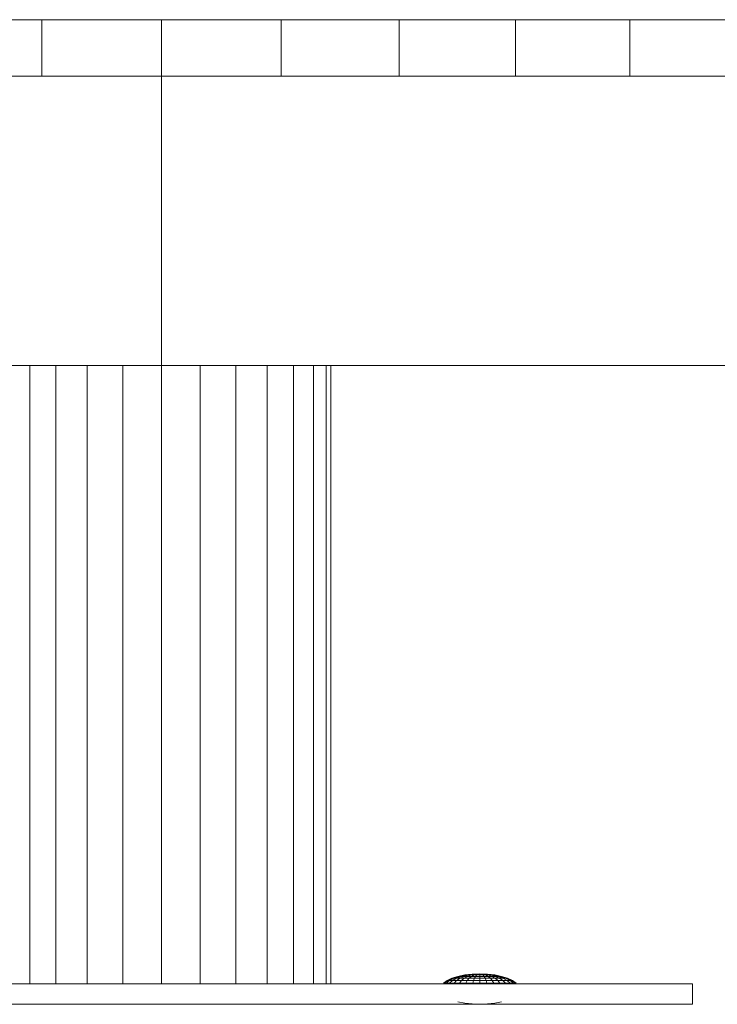
# Model space of a CAD drawing. Units: inches. Extents: x 15 to 9044, y 11 to 6397.
# Drawn here: x 7685 to 7870, y 4792 to 5054 of the extents above; entities that cross this region are included whole.
import ezdxf

# ---------------------------------------------------------------- set-up
doc = ezdxf.new("R2010")
doc.units = ezdxf.units.IN
doc.header["$MEASUREMENT"] = 0

# ---------------------------------------------------------------- blocks, each defined once
blk = doc.blocks.new('3001_DWG-661811-East')
at = {"lineweight": 9}
for p, q in [((-25319.31, 262.11), (-25287.9, 262.11)), ((-25256.06, 262.11), (-25287.9, 262.11)), ((-25287.9, 262.11), (-25287.9, 247.11)), ((-25224.22, 262.11), (-25256.06, 262.11)), ((-25256.06, 262.11), (-25256.06, 247.11)), ((-25224.22, 262.11), (-25192.82, 262.11)), ((-25224.22, 262.11), (-25224.22, 247.11)), ((-25192.82, 262.11), (-25161.88, 262.11)), ((-25192.82, 262.11), (-25192.82, 247.11)), ((-25161.88, 262.11), (-25131.45, 262.11)), ((-25161.88, 262.11), (-25161.88, 247.11)), ((-25131.45, 262.11), (-25101.58, 262.11)), ((-25131.45, 262.11), (-25131.45, 247.11)), ((-25319.31, 247.11), (-25287.9, 247.11)), ((-25256.06, 247.11), (-25287.9, 247.11)), ((-25256.06, 247.11), (-25256.06, 170.08)), ((-25256.06, 247.11), (-25224.22, 247.11)), ((-25224.22, 247.11), (-25192.82, 247.11)), ((-25192.82, 247.11), (-25161.88, 247.11)), ((-25161.88, 247.11), (-25131.45, 247.11)), ((-25131.45, 247.11), (-25101.58, 247.11)), ((-25256.06, 170.08), (-25628.07, 170.08)), ((-25291.17, 170.08), (-25291.17, 5.43)), ((-25284.2, 170.08), (-25284.2, 5.43)), ((-25275.84, 170.08), (-25275.84, 5.43)), ((-25266.37, 170.08), (-25266.37, 5.43)), ((-25256.06, 170.08), (-24884.06, 170.08)), ((-25256.06, 170.08), (-25256.06, 5.43)), ((-25245.75, 170.08), (-25245.75, 5.43)), ((-25236.28, 170.08), (-25236.28, 5.43)), ((-25227.93, 170.08), (-25227.93, 5.43)), ((-25220.96, 170.08), (-25220.96, 5.43)), ((-25215.64, 170.08), (-25215.64, 5.43)), ((-25212.25, 170.08), (-25212.25, 5.43)), ((-25211.06, 170.08), (-25211.06, 5.43)), ((-25173.42, 8.03), (-25175.38, 7.8)), ((-25173.42, 8.03), (-25175.38, 7.8)), ((-25173.38, 8.03), (-25175.31, 7.8)), ((-25173.38, 8.03), (-25175.31, 7.8)), ((-25173.38, 8.03), (-25175.31, 7.8)), ((-25173.38, 8.03), (-25175.31, 7.8)), ((-25173.26, 8.03), (-25175.08, 7.8)), ((-25173.26, 8.03), (-25175.08, 7.8)), ((-25173.26, 8.03), (-25175.08, 7.8)), ((-25173.26, 8.03), (-25175.08, 7.8)), ((-25173.07, 8.03), (-25174.71, 7.8)), ((-25173.07, 8.03), (-25174.71, 7.8)), ((-25173.07, 8.03), (-25174.71, 7.8)), ((-25173.07, 8.03), (-25174.71, 7.8)), ((-25172.82, 8.03), (-25174.21, 7.8)), ((-25172.82, 8.03), (-25174.21, 7.8)), ((-25172.82, 8.03), (-25174.21, 7.8)), ((-25172.82, 8.03), (-25174.21, 7.8)), ((-25172.51, 8.03), (-25173.6, 7.8)), ((-25172.51, 8.03), (-25173.6, 7.8)), ((-25172.51, 8.03), (-25173.6, 7.8)), ((-25172.51, 8.03), (-25173.6, 7.8)), ((-25171.38, 8.11), (-25173.42, 8.03)), ((-25171.38, 8.11), (-25173.42, 8.03)), ((-25173.38, 8.03), (-25173.42, 8.03)), ((-25173.42, 8.03), (-25173.38, 8.03)), ((-25173.38, 8.03), (-25173.42, 8.03)), ((-25173.42, 8.03), (-25173.38, 8.03)), ((-25171.38, 8.11), (-25173.38, 8.03)), ((-25171.38, 8.11), (-25173.38, 8.03)), ((-25171.38, 8.11), (-25173.38, 8.03)), ((-25171.38, 8.11), (-25173.38, 8.03)), ((-25173.26, 8.03), (-25173.38, 8.03)), ((-25173.38, 8.03), (-25173.26, 8.03)), ((-25173.26, 8.03), (-25173.38, 8.03)), ((-25173.38, 8.03), (-25173.26, 8.03)), ((-25171.38, 8.11), (-25173.26, 8.03)), ((-25171.38, 8.11), (-25173.26, 8.03)), ((-25171.38, 8.11), (-25173.26, 8.03)), ((-25171.38, 8.11), (-25173.26, 8.03)), ((-25173.07, 8.03), (-25173.26, 8.03)), ((-25173.26, 8.03), (-25173.07, 8.03)), ((-25173.07, 8.03), (-25173.26, 8.03)), ((-25173.26, 8.03), (-25173.07, 8.03)), ((-25171.38, 8.11), (-25173.07, 8.03)), ((-25171.38, 8.11), (-25173.07, 8.03)), ((-25171.38, 8.11), (-25173.07, 8.03)), ((-25171.38, 8.11), (-25173.07, 8.03)), ((-25172.82, 8.03), (-25173.07, 8.03)), ((-25173.07, 8.03), (-25172.82, 8.03)), ((-25172.82, 8.03), (-25173.07, 8.03)), ((-25173.07, 8.03), (-25172.82, 8.03)), ((-25172.16, 8.03), (-25172.91, 7.8)), ((-25172.16, 8.03), (-25172.91, 7.8)), ((-25172.16, 8.03), (-25172.91, 7.8)), ((-25172.16, 8.03), (-25172.91, 7.8)), ((-25171.38, 8.11), (-25172.82, 8.03)), ((-25171.38, 8.11), (-25172.82, 8.03)), ((-25171.38, 8.11), (-25172.82, 8.03)), ((-25171.38, 8.11), (-25172.82, 8.03)), ((-25172.51, 8.03), (-25172.82, 8.03)), ((-25172.82, 8.03), (-25172.51, 8.03)), ((-25172.51, 8.03), (-25172.82, 8.03)), ((-25172.82, 8.03), (-25172.51, 8.03)), ((-25171.38, 8.11), (-25172.51, 8.03)), ((-25171.38, 8.11), (-25172.51, 8.03)), ((-25171.38, 8.11), (-25172.51, 8.03)), ((-25171.38, 8.11), (-25172.51, 8.03)), ((-25172.16, 8.03), (-25172.51, 8.03)), ((-25172.51, 8.03), (-25172.16, 8.03)), ((-25172.16, 8.03), (-25172.51, 8.03)), ((-25172.51, 8.03), (-25172.16, 8.03)), ((-25171.38, 8.11), (-25172.16, 8.03)), ((-25171.38, 8.11), (-25172.16, 8.03)), ((-25171.38, 8.11), (-25172.16, 8.03)), ((-25171.38, 8.11), (-25172.16, 8.03)), ((-25171.77, 8.03), (-25172.16, 8.03)), ((-25171.77, 8.03), (-25172.16, 7.8)), ((-25172.16, 8.03), (-25171.77, 8.03)), ((-25171.77, 8.03), (-25172.16, 7.8)), ((-25171.77, 8.03), (-25172.16, 8.03)), ((-25171.77, 8.03), (-25172.16, 7.8)), ((-25172.16, 8.03), (-25171.77, 8.03)), ((-25171.77, 8.03), (-25172.16, 7.8)), ((-25171.38, 8.11), (-25171.77, 8.03)), ((-25171.38, 8.11), (-25171.77, 8.03)), ((-25171.38, 8.11), (-25171.77, 8.03)), ((-25171.38, 8.11), (-25171.77, 8.03)), ((-25171.38, 8.03), (-25171.77, 8.03)), ((-25171.77, 8.03), (-25171.38, 8.03)), ((-25171.38, 8.03), (-25171.77, 8.03)), ((-25171.77, 8.03), (-25171.38, 8.03)), ((-25171.38, 8.11), (-25169.33, 8.03)), ((-25171.38, 8.11), (-25169.33, 8.03)), ((-25171.38, 8.11), (-25169.37, 8.03)), ((-25171.38, 8.11), (-25169.49, 8.03)), ((-25171.38, 8.11), (-25169.68, 8.03)), ((-25171.38, 8.11), (-25169.93, 8.03)), ((-25171.38, 8.11), (-25170.24, 8.03)), ((-25171.38, 8.11), (-25170.59, 8.03)), ((-25171.38, 8.11), (-25170.98, 8.03)), ((-25171.38, 8.11), (-25171.38, 8.03)), ((-25171.38, 8.11), (-25171.38, 8.03)), ((-25171.38, 8.11), (-25170.98, 8.03)), ((-25171.38, 8.11), (-25170.59, 8.03)), ((-25171.38, 8.11), (-25170.24, 8.03)), ((-25171.38, 8.11), (-25169.93, 8.03)), ((-25171.38, 8.11), (-25169.68, 8.03)), ((-25171.38, 8.11), (-25169.49, 8.03)), ((-25171.38, 8.11), (-25169.37, 8.03)), ((-25171.38, 8.11), (-25169.37, 8.03)), ((-25171.38, 8.11), (-25169.49, 8.03)), ((-25171.38, 8.11), (-25169.68, 8.03)), ((-25171.38, 8.11), (-25169.93, 8.03)), ((-25171.38, 8.11), (-25170.24, 8.03)), ((-25171.38, 8.11), (-25170.59, 8.03)), ((-25171.38, 8.11), (-25170.98, 8.03)), ((-25171.38, 8.11), (-25171.38, 8.03)), ((-25171.38, 8.11), (-25171.38, 8.03)), ((-25171.38, 8.11), (-25170.98, 8.03)), ((-25171.38, 8.11), (-25170.59, 8.03)), ((-25171.38, 8.11), (-25170.24, 8.03)), ((-25171.38, 8.11), (-25169.93, 8.03)), ((-25171.38, 8.11), (-25169.68, 8.03)), ((-25171.38, 8.11), (-25169.49, 8.03)), ((-25171.38, 8.11), (-25169.37, 8.03)), ((-25170.98, 8.03), (-25171.38, 8.03)), ((-25171.38, 8.03), (-25171.38, 7.8)), ((-25171.38, 8.03), (-25170.98, 8.03)), ((-25171.38, 8.03), (-25171.38, 7.8)), ((-25170.98, 8.03), (-25171.38, 8.03)), ((-25171.38, 8.03), (-25171.38, 7.8)), ((-25171.38, 8.03), (-25170.98, 8.03)), ((-25171.38, 8.03), (-25171.38, 7.8)), ((-25170.59, 8.03), (-25170.98, 8.03)), ((-25170.98, 8.03), (-25170.59, 7.8)), ((-25170.98, 8.03), (-25170.59, 8.03)), ((-25170.98, 8.03), (-25170.59, 7.8)), ((-25170.59, 8.03), (-25170.98, 8.03)), ((-25170.98, 8.03), (-25170.59, 7.8)), ((-25170.98, 8.03), (-25170.59, 8.03)), ((-25170.98, 8.03), (-25170.59, 7.8)), ((-25170.24, 8.03), (-25170.59, 8.03)), ((-25170.59, 8.03), (-25169.84, 7.8)), ((-25170.59, 8.03), (-25170.24, 8.03)), ((-25170.59, 8.03), (-25169.84, 7.8)), ((-25170.24, 8.03), (-25170.59, 8.03)), ((-25170.59, 8.03), (-25169.84, 7.8)), ((-25170.59, 8.03), (-25170.24, 8.03)), ((-25170.59, 8.03), (-25169.84, 7.8)), ((-25169.93, 8.03), (-25170.24, 8.03)), ((-25170.24, 8.03), (-25169.15, 7.8)), ((-25170.24, 8.03), (-25169.93, 8.03)), ((-25170.24, 8.03), (-25169.15, 7.8)), ((-25169.93, 8.03), (-25170.24, 8.03)), ((-25170.24, 8.03), (-25169.15, 7.8)), ((-25170.24, 8.03), (-25169.93, 8.03)), ((-25170.24, 8.03), (-25169.15, 7.8)), ((-25169.68, 8.03), (-25169.93, 8.03)), ((-25169.93, 8.03), (-25168.54, 7.8)), ((-25169.93, 8.03), (-25169.68, 8.03)), ((-25169.93, 8.03), (-25168.54, 7.8)), ((-25169.68, 8.03), (-25169.93, 8.03)), ((-25169.93, 8.03), (-25168.54, 7.8)), ((-25169.93, 8.03), (-25169.68, 8.03)), ((-25169.93, 8.03), (-25168.54, 7.8)), ((-25169.49, 8.03), (-25169.68, 8.03)), ((-25169.68, 8.03), (-25168.04, 7.8)), ((-25169.68, 8.03), (-25169.49, 8.03)), ((-25169.68, 8.03), (-25168.04, 7.8)), ((-25169.49, 8.03), (-25169.68, 8.03)), ((-25169.68, 8.03), (-25168.04, 7.8)), ((-25169.68, 8.03), (-25169.49, 8.03)), ((-25169.68, 8.03), (-25168.04, 7.8)), ((-25169.37, 8.03), (-25169.49, 8.03)), ((-25169.49, 8.03), (-25167.67, 7.8)), ((-25169.49, 8.03), (-25169.37, 8.03)), ((-25169.49, 8.03), (-25167.67, 7.8)), ((-25169.37, 8.03), (-25169.49, 8.03)), ((-25169.49, 8.03), (-25167.67, 7.8)), ((-25169.49, 8.03), (-25169.37, 8.03)), ((-25169.49, 8.03), (-25167.67, 7.8)), ((-25169.33, 8.03), (-25169.37, 8.03)), ((-25169.33, 8.03), (-25169.37, 8.03)), ((-25169.37, 8.03), (-25167.44, 7.8)), ((-25169.37, 8.03), (-25167.44, 7.8)), ((-25169.33, 8.03), (-25169.37, 8.03)), ((-25169.33, 8.03), (-25169.37, 8.03)), ((-25169.37, 8.03), (-25167.44, 7.8)), ((-25169.37, 8.03), (-25167.44, 7.8)), ((-25169.33, 8.03), (-25167.37, 7.8)), ((-25169.33, 8.03), (-25167.37, 7.8)), ((-25114.75, 5.43), (-25397.37, 5.43)), ((-25180.08, 6.31), (-25181.05, 5.61)), ((-25180.08, 6.31), (-25181.05, 5.61)), ((-25180.87, 5.61), (-25181.05, 5.61)), ((-25181.05, 5.61), (-25180.87, 5.61)), ((-25180.87, 5.61), (-25181.05, 5.61)), ((-25181.05, 5.61), (-25180.87, 5.61)), ((-25179.92, 6.31), (-25180.87, 5.61)), ((-25179.92, 6.31), (-25180.87, 5.61)), ((-25179.92, 6.31), (-25180.87, 5.61)), ((-25179.92, 6.31), (-25180.87, 5.61)), ((-25180.31, 5.61), (-25180.87, 5.61)), ((-25180.87, 5.61), (-25180.31, 5.61)), ((-25180.31, 5.61), (-25180.87, 5.61)), ((-25180.87, 5.61), (-25180.31, 5.61)), ((-25179.42, 6.31), (-25180.31, 5.61)), ((-25179.42, 6.31), (-25180.31, 5.61)), ((-25179.42, 6.31), (-25180.31, 5.61)), ((-25179.42, 6.31), (-25180.31, 5.61)), ((-25179.42, 5.61), (-25180.31, 5.61)), ((-25180.31, 5.61), (-25179.42, 5.61)), ((-25179.42, 5.61), (-25180.31, 5.61)), ((-25180.31, 5.61), (-25179.42, 5.61)), ((-25178.78, 6.92), (-25180.08, 6.31)), ((-25178.78, 6.92), (-25180.08, 6.31)), ((-25179.92, 6.31), (-25180.08, 6.31)), ((-25180.08, 6.31), (-25179.92, 6.31)), ((-25179.92, 6.31), (-25180.08, 6.31)), ((-25180.08, 6.31), (-25179.92, 6.31)), ((-25178.64, 6.92), (-25179.92, 6.31)), ((-25178.64, 6.92), (-25179.92, 6.31)), ((-25178.64, 6.92), (-25179.92, 6.31)), ((-25178.64, 6.92), (-25179.92, 6.31)), ((-25179.42, 6.31), (-25179.92, 6.31)), ((-25179.92, 6.31), (-25179.42, 6.31)), ((-25179.42, 6.31), (-25179.92, 6.31)), ((-25179.92, 6.31), (-25179.42, 6.31)), ((-25178.22, 6.92), (-25179.42, 6.31)), ((-25178.22, 6.92), (-25179.42, 6.31)), ((-25178.22, 6.92), (-25179.42, 6.31)), ((-25178.22, 6.92), (-25179.42, 6.31)), ((-25178.62, 6.31), (-25179.42, 6.31)), ((-25178.62, 6.31), (-25179.42, 5.61)), ((-25179.42, 6.31), (-25178.62, 6.31)), ((-25178.62, 6.31), (-25179.42, 5.61)), ((-25178.62, 6.31), (-25179.42, 6.31)), ((-25178.62, 6.31), (-25179.42, 5.61)), ((-25179.42, 6.31), (-25178.62, 6.31)), ((-25178.62, 6.31), (-25179.42, 5.61)), ((-25178.22, 5.61), (-25179.42, 5.61)), ((-25179.42, 5.61), (-25178.22, 5.61)), ((-25178.22, 5.61), (-25179.42, 5.61)), ((-25179.42, 5.61), (-25178.22, 5.61)), ((-25177.19, 7.43), (-25178.78, 6.92)), ((-25177.19, 7.43), (-25178.78, 6.92)), ((-25178.64, 6.92), (-25178.78, 6.92)), ((-25178.78, 6.92), (-25178.64, 6.92)), ((-25178.64, 6.92), (-25178.78, 6.92)), ((-25178.78, 6.92), (-25178.64, 6.92)), ((-25177.08, 7.43), (-25178.64, 6.92)), ((-25177.08, 7.43), (-25178.64, 6.92)), ((-25177.08, 7.43), (-25178.64, 6.92)), ((-25177.08, 7.43), (-25178.64, 6.92)), ((-25178.22, 6.92), (-25178.64, 6.92)), ((-25178.64, 6.92), (-25178.22, 6.92)), ((-25178.22, 6.92), (-25178.64, 6.92)), ((-25178.64, 6.92), (-25178.22, 6.92)), ((-25177.53, 6.92), (-25178.62, 6.31)), ((-25177.53, 6.92), (-25178.62, 6.31)), ((-25177.53, 6.92), (-25178.62, 6.31)), ((-25177.53, 6.92), (-25178.62, 6.31)), ((-25177.53, 6.31), (-25178.62, 6.31)), ((-25178.62, 6.31), (-25177.53, 6.31)), ((-25177.53, 6.31), (-25178.62, 6.31)), ((-25178.62, 6.31), (-25177.53, 6.31)), ((-25176.75, 7.43), (-25178.22, 6.92)), ((-25176.75, 7.43), (-25178.22, 6.92)), ((-25176.75, 7.43), (-25178.22, 6.92)), ((-25176.75, 7.43), (-25178.22, 6.92)), ((-25177.53, 6.92), (-25178.22, 6.92)), ((-25178.22, 6.92), (-25177.53, 6.92)), ((-25177.53, 6.92), (-25178.22, 6.92)), ((-25178.22, 6.92), (-25177.53, 6.92)), ((-25177.53, 6.31), (-25178.22, 5.61)), ((-25177.53, 6.31), (-25178.22, 5.61)), ((-25177.53, 6.31), (-25178.22, 5.61)), ((-25177.53, 6.31), (-25178.22, 5.61)), ((-25176.75, 5.61), (-25178.22, 5.61)), ((-25178.22, 5.61), (-25176.75, 5.61)), ((-25176.75, 5.61), (-25178.22, 5.61)), ((-25178.22, 5.61), (-25176.75, 5.61)), ((-25176.21, 7.43), (-25177.53, 6.92)), ((-25176.21, 7.43), (-25177.53, 6.92)), ((-25176.21, 7.43), (-25177.53, 6.92)), ((-25176.21, 7.43), (-25177.53, 6.92)), ((-25176.61, 6.92), (-25177.53, 6.92)), ((-25176.61, 6.92), (-25177.53, 6.31)), ((-25177.53, 6.92), (-25176.61, 6.92)), ((-25176.61, 6.92), (-25177.53, 6.31)), ((-25176.61, 6.92), (-25177.53, 6.92)), ((-25176.61, 6.92), (-25177.53, 6.31)), ((-25177.53, 6.92), (-25176.61, 6.92)), ((-25176.61, 6.92), (-25177.53, 6.31)), ((-25176.21, 6.31), (-25177.53, 6.31)), ((-25177.53, 6.31), (-25176.21, 6.31)), ((-25176.21, 6.31), (-25177.53, 6.31)), ((-25177.53, 6.31), (-25176.21, 6.31)), ((-25175.38, 7.8), (-25177.19, 7.43)), ((-25175.38, 7.8), (-25177.19, 7.43)), ((-25177.08, 7.43), (-25177.19, 7.43)), ((-25177.19, 7.43), (-25177.08, 7.43)), ((-25177.08, 7.43), (-25177.19, 7.43)), ((-25177.19, 7.43), (-25177.08, 7.43)), ((-25175.31, 7.8), (-25177.08, 7.43)), ((-25175.31, 7.8), (-25177.08, 7.43)), ((-25175.31, 7.8), (-25177.08, 7.43)), ((-25175.31, 7.8), (-25177.08, 7.43)), ((-25176.75, 7.43), (-25177.08, 7.43)), ((-25177.08, 7.43), (-25176.75, 7.43)), ((-25176.75, 7.43), (-25177.08, 7.43)), ((-25177.08, 7.43), (-25176.75, 7.43)), ((-25175.08, 7.8), (-25176.75, 7.43)), ((-25175.08, 7.8), (-25176.75, 7.43)), ((-25175.08, 7.8), (-25176.75, 7.43)), ((-25175.08, 7.8), (-25176.75, 7.43)), ((-25176.21, 7.43), (-25176.75, 7.43)), ((-25176.75, 7.43), (-25176.21, 7.43)), ((-25176.21, 7.43), (-25176.75, 7.43)), ((-25176.75, 7.43), (-25176.21, 7.43)), ((-25176.21, 6.31), (-25176.75, 5.61)), ((-25176.21, 6.31), (-25176.75, 5.61)), ((-25176.21, 6.31), (-25176.75, 5.61)), ((-25176.21, 6.31), (-25176.75, 5.61)), ((-25175.08, 5.61), (-25176.75, 5.61)), ((-25176.75, 5.61), (-25175.08, 5.61)), ((-25175.08, 5.61), (-25176.75, 5.61)), ((-25176.75, 5.61), (-25175.08, 5.61)), ((-25175.49, 7.43), (-25176.61, 6.92)), ((-25175.49, 7.43), (-25176.61, 6.92)), ((-25175.49, 7.43), (-25176.61, 6.92)), ((-25175.49, 7.43), (-25176.61, 6.92)), ((-25175.49, 6.92), (-25176.61, 6.92)), ((-25176.61, 6.92), (-25175.49, 6.92)), ((-25175.49, 6.92), (-25176.61, 6.92)), ((-25176.61, 6.92), (-25175.49, 6.92)), ((-25174.71, 7.8), (-25176.21, 7.43)), ((-25174.71, 7.8), (-25176.21, 7.43)), ((-25174.71, 7.8), (-25176.21, 7.43)), ((-25174.71, 7.8), (-25176.21, 7.43)), ((-25175.49, 7.43), (-25176.21, 7.43)), ((-25176.21, 7.43), (-25175.49, 7.43)), ((-25175.49, 7.43), (-25176.21, 7.43)), ((-25176.21, 7.43), (-25175.49, 7.43)), ((-25175.49, 6.92), (-25176.21, 6.31)), ((-25175.49, 6.92), (-25176.21, 6.31)), ((-25175.49, 6.92), (-25176.21, 6.31)), ((-25175.49, 6.92), (-25176.21, 6.31)), ((-25174.71, 6.31), (-25176.21, 6.31)), ((-25176.21, 6.31), (-25174.71, 6.31)), ((-25174.71, 6.31), (-25176.21, 6.31)), ((-25176.21, 6.31), (-25174.71, 6.31)), ((-25174.21, 7.8), (-25175.49, 7.43)), ((-25174.21, 7.8), (-25175.49, 7.43)), ((-25174.21, 7.8), (-25175.49, 7.43)), ((-25174.21, 7.8), (-25175.49, 7.43)), ((-25174.61, 7.43), (-25175.49, 7.43)), ((-25174.61, 7.43), (-25175.49, 6.92)), ((-25175.49, 7.43), (-25174.61, 7.43)), ((-25174.61, 7.43), (-25175.49, 6.92)), ((-25174.61, 7.43), (-25175.49, 7.43)), ((-25174.61, 7.43), (-25175.49, 6.92)), ((-25175.49, 7.43), (-25174.61, 7.43)), ((-25174.61, 7.43), (-25175.49, 6.92)), ((-25174.21, 6.92), (-25175.49, 6.92)), ((-25175.49, 6.92), (-25174.21, 6.92)), ((-25174.21, 6.92), (-25175.49, 6.92)), ((-25175.49, 6.92), (-25174.21, 6.92)), ((-25175.31, 7.8), (-25175.38, 7.8)), ((-25175.38, 7.8), (-25175.31, 7.8)), ((-25175.31, 7.8), (-25175.38, 7.8)), ((-25175.38, 7.8), (-25175.31, 7.8)), ((-25175.08, 7.8), (-25175.31, 7.8)), ((-25175.31, 7.8), (-25175.08, 7.8)), ((-25175.08, 7.8), (-25175.31, 7.8)), ((-25175.31, 7.8), (-25175.08, 7.8)), ((-25174.71, 7.8), (-25175.08, 7.8)), ((-25175.08, 7.8), (-25174.71, 7.8)), ((-25174.71, 7.8), (-25175.08, 7.8)), ((-25175.08, 7.8), (-25174.71, 7.8)), ((-25174.71, 6.31), (-25175.08, 5.61)), ((-25174.71, 6.31), (-25175.08, 5.61)), ((-25174.71, 6.31), (-25175.08, 5.61)), ((-25174.71, 6.31), (-25175.08, 5.61)), ((-25173.26, 5.61), (-25175.08, 5.61)), ((-25175.08, 5.61), (-25173.26, 5.61)), ((-25173.26, 5.61), (-25175.08, 5.61)), ((-25175.08, 5.61), (-25173.26, 5.61)), ((-25174.21, 7.8), (-25174.71, 7.8)), ((-25174.71, 7.8), (-25174.21, 7.8)), ((-25174.21, 7.8), (-25174.71, 7.8)), ((-25174.71, 7.8), (-25174.21, 7.8)), ((-25174.21, 6.92), (-25174.71, 6.31)), ((-25174.21, 6.92), (-25174.71, 6.31)), ((-25174.21, 6.92), (-25174.71, 6.31)), ((-25174.21, 6.92), (-25174.71, 6.31)), ((-25173.07, 6.31), (-25174.71, 6.31)), ((-25174.71, 6.31), (-25173.07, 6.31)), ((-25173.07, 6.31), (-25174.71, 6.31)), ((-25174.71, 6.31), (-25173.07, 6.31)), ((-25173.6, 7.8), (-25174.61, 7.43)), ((-25173.6, 7.8), (-25174.61, 7.43)), ((-25173.6, 7.8), (-25174.61, 7.43)), ((-25173.6, 7.8), (-25174.61, 7.43)), ((-25173.6, 7.43), (-25174.61, 7.43)), ((-25174.61, 7.43), (-25173.6, 7.43)), ((-25173.6, 7.43), (-25174.61, 7.43)), ((-25174.61, 7.43), (-25173.6, 7.43)), ((-25173.6, 7.8), (-25174.21, 7.8)), ((-25174.21, 7.8), (-25173.6, 7.8)), ((-25173.6, 7.8), (-25174.21, 7.8)), ((-25174.21, 7.8), (-25173.6, 7.8)), ((-25173.6, 7.43), (-25174.21, 6.92)), ((-25173.6, 7.43), (-25174.21, 6.92)), ((-25173.6, 7.43), (-25174.21, 6.92)), ((-25173.6, 7.43), (-25174.21, 6.92)), ((-25172.82, 6.92), (-25174.21, 6.92)), ((-25174.21, 6.92), (-25172.82, 6.92)), ((-25172.82, 6.92), (-25174.21, 6.92)), ((-25174.21, 6.92), (-25172.82, 6.92)), ((-25172.91, 7.8), (-25173.6, 7.8)), ((-25172.91, 7.8), (-25173.6, 7.43)), ((-25173.6, 7.8), (-25172.91, 7.8)), ((-25172.91, 7.8), (-25173.6, 7.43)), ((-25172.91, 7.8), (-25173.6, 7.8)), ((-25172.91, 7.8), (-25173.6, 7.43)), ((-25173.6, 7.8), (-25172.91, 7.8)), ((-25172.91, 7.8), (-25173.6, 7.43)), ((-25172.51, 7.43), (-25173.6, 7.43)), ((-25173.6, 7.43), (-25172.51, 7.43)), ((-25172.51, 7.43), (-25173.6, 7.43)), ((-25173.6, 7.43), (-25172.51, 7.43)), ((-25173.07, 6.31), (-25173.26, 5.61)), ((-25173.07, 6.31), (-25173.26, 5.61)), ((-25173.07, 6.31), (-25173.26, 5.61)), ((-25173.07, 6.31), (-25173.26, 5.61)), ((-25171.38, 5.61), (-25173.26, 5.61)), ((-25173.26, 5.61), (-25171.38, 5.61)), ((-25171.38, 5.61), (-25173.26, 5.61)), ((-25173.26, 5.61), (-25171.38, 5.61)), ((-25172.82, 6.92), (-25173.07, 6.31)), ((-25172.82, 6.92), (-25173.07, 6.31)), ((-25172.82, 6.92), (-25173.07, 6.31)), ((-25172.82, 6.92), (-25173.07, 6.31)), ((-25171.38, 6.31), (-25173.07, 6.31)), ((-25173.07, 6.31), (-25171.38, 6.31)), ((-25171.38, 6.31), (-25173.07, 6.31)), ((-25173.07, 6.31), (-25171.38, 6.31)), ((-25172.16, 7.8), (-25172.91, 7.8)), ((-25172.91, 7.8), (-25172.16, 7.8)), ((-25172.16, 7.8), (-25172.91, 7.8)), ((-25172.91, 7.8), (-25172.16, 7.8)), ((-25172.51, 7.43), (-25172.82, 6.92)), ((-25172.51, 7.43), (-25172.82, 6.92)), ((-25172.51, 7.43), (-25172.82, 6.92)), ((-25172.51, 7.43), (-25172.82, 6.92)), ((-25171.38, 6.92), (-25172.82, 6.92)), ((-25172.82, 6.92), (-25171.38, 6.92)), ((-25171.38, 6.92), (-25172.82, 6.92)), ((-25172.82, 6.92), (-25171.38, 6.92)), ((-25172.16, 7.8), (-25172.51, 7.43)), ((-25172.16, 7.8), (-25172.51, 7.43)), ((-25172.16, 7.8), (-25172.51, 7.43)), ((-25172.16, 7.8), (-25172.51, 7.43)), ((-25171.38, 7.43), (-25172.51, 7.43)), ((-25172.51, 7.43), (-25171.38, 7.43)), ((-25171.38, 7.43), (-25172.51, 7.43)), ((-25172.51, 7.43), (-25171.38, 7.43)), ((-25171.38, 7.8), (-25172.16, 7.8)), ((-25172.16, 7.8), (-25171.38, 7.8)), ((-25171.38, 7.8), (-25172.16, 7.8)), ((-25172.16, 7.8), (-25171.38, 7.8)), ((-25170.59, 7.8), (-25171.38, 7.8)), ((-25171.38, 7.8), (-25171.38, 7.43)), ((-25171.38, 7.8), (-25170.59, 7.8)), ((-25171.38, 7.8), (-25171.38, 7.43)), ((-25170.59, 7.8), (-25171.38, 7.8)), ((-25171.38, 7.8), (-25171.38, 7.43)), ((-25171.38, 7.8), (-25170.59, 7.8)), ((-25171.38, 7.8), (-25171.38, 7.43)), ((-25170.24, 7.43), (-25171.38, 7.43)), ((-25171.38, 7.43), (-25171.38, 6.92)), ((-25171.38, 7.43), (-25170.24, 7.43)), ((-25171.38, 7.43), (-25171.38, 6.92)), ((-25170.24, 7.43), (-25171.38, 7.43)), ((-25171.38, 7.43), (-25171.38, 6.92)), ((-25171.38, 7.43), (-25170.24, 7.43)), ((-25171.38, 7.43), (-25171.38, 6.92)), ((-25169.93, 6.92), (-25171.38, 6.92)), ((-25171.38, 6.92), (-25171.38, 6.31)), ((-25171.38, 6.92), (-25169.93, 6.92)), ((-25171.38, 6.92), (-25171.38, 6.31)), ((-25169.93, 6.92), (-25171.38, 6.92)), ((-25171.38, 6.92), (-25171.38, 6.31)), ((-25171.38, 6.92), (-25169.93, 6.92)), ((-25171.38, 6.92), (-25171.38, 6.31)), ((-25169.68, 6.31), (-25171.38, 6.31)), ((-25171.38, 6.31), (-25171.38, 5.61)), ((-25171.38, 6.31), (-25169.68, 6.31)), ((-25171.38, 6.31), (-25171.38, 5.61)), ((-25169.68, 6.31), (-25171.38, 6.31)), ((-25171.38, 6.31), (-25171.38, 5.61)), ((-25171.38, 6.31), (-25169.68, 6.31)), ((-25171.38, 6.31), (-25171.38, 5.61)), ((-25169.49, 5.61), (-25171.38, 5.61)), ((-25171.38, 5.61), (-25169.49, 5.61)), ((-25169.49, 5.61), (-25171.38, 5.61)), ((-25171.38, 5.61), (-25169.49, 5.61)), ((-25169.84, 7.8), (-25170.59, 7.8)), ((-25170.59, 7.8), (-25170.24, 7.43)), ((-25170.59, 7.8), (-25169.84, 7.8)), ((-25170.59, 7.8), (-25170.24, 7.43)), ((-25169.84, 7.8), (-25170.59, 7.8)), ((-25170.59, 7.8), (-25170.24, 7.43)), ((-25170.59, 7.8), (-25169.84, 7.8)), ((-25170.59, 7.8), (-25170.24, 7.43)), ((-25169.15, 7.43), (-25170.24, 7.43)), ((-25170.24, 7.43), (-25169.93, 6.92)), ((-25170.24, 7.43), (-25169.15, 7.43)), ((-25170.24, 7.43), (-25169.93, 6.92)), ((-25169.15, 7.43), (-25170.24, 7.43)), ((-25170.24, 7.43), (-25169.93, 6.92)), ((-25170.24, 7.43), (-25169.15, 7.43)), ((-25170.24, 7.43), (-25169.93, 6.92)), ((-25168.54, 6.92), (-25169.93, 6.92)), ((-25169.93, 6.92), (-25169.68, 6.31)), ((-25169.93, 6.92), (-25168.54, 6.92)), ((-25169.93, 6.92), (-25169.68, 6.31)), ((-25168.54, 6.92), (-25169.93, 6.92)), ((-25169.93, 6.92), (-25169.68, 6.31)), ((-25169.93, 6.92), (-25168.54, 6.92)), ((-25169.93, 6.92), (-25169.68, 6.31)), ((-25169.15, 7.8), (-25169.84, 7.8)), ((-25169.84, 7.8), (-25169.15, 7.43)), ((-25169.84, 7.8), (-25169.15, 7.8)), ((-25169.84, 7.8), (-25169.15, 7.43)), ((-25169.15, 7.8), (-25169.84, 7.8)), ((-25169.84, 7.8), (-25169.15, 7.43)), ((-25169.84, 7.8), (-25169.15, 7.8)), ((-25169.84, 7.8), (-25169.15, 7.43)), ((-25168.04, 6.31), (-25169.68, 6.31)), ((-25169.68, 6.31), (-25169.49, 5.61)), ((-25169.68, 6.31), (-25168.04, 6.31)), ((-25169.68, 6.31), (-25169.49, 5.61)), ((-25168.04, 6.31), (-25169.68, 6.31)), ((-25169.68, 6.31), (-25169.49, 5.61)), ((-25169.68, 6.31), (-25168.04, 6.31)), ((-25169.68, 6.31), (-25169.49, 5.61)), ((-25167.67, 5.61), (-25169.49, 5.61)), ((-25169.49, 5.61), (-25167.67, 5.61)), ((-25167.67, 5.61), (-25169.49, 5.61)), ((-25169.49, 5.61), (-25167.67, 5.61)), ((-25168.54, 7.8), (-25169.15, 7.8)), ((-25169.15, 7.8), (-25168.14, 7.43)), ((-25169.15, 7.8), (-25168.54, 7.8)), ((-25169.15, 7.8), (-25168.14, 7.43)), ((-25168.54, 7.8), (-25169.15, 7.8)), ((-25169.15, 7.8), (-25168.14, 7.43)), ((-25169.15, 7.8), (-25168.54, 7.8)), ((-25169.15, 7.8), (-25168.14, 7.43)), ((-25168.14, 7.43), (-25169.15, 7.43)), ((-25169.15, 7.43), (-25168.54, 6.92)), ((-25169.15, 7.43), (-25168.14, 7.43)), ((-25169.15, 7.43), (-25168.54, 6.92)), ((-25168.14, 7.43), (-25169.15, 7.43)), ((-25169.15, 7.43), (-25168.54, 6.92)), ((-25169.15, 7.43), (-25168.14, 7.43)), ((-25169.15, 7.43), (-25168.54, 6.92)), ((-25168.04, 7.8), (-25168.54, 7.8)), ((-25168.54, 7.8), (-25167.26, 7.43)), ((-25168.54, 7.8), (-25168.04, 7.8)), ((-25168.54, 7.8), (-25167.26, 7.43)), ((-25168.04, 7.8), (-25168.54, 7.8)), ((-25168.54, 7.8), (-25167.26, 7.43)), ((-25168.54, 7.8), (-25168.04, 7.8)), ((-25168.54, 7.8), (-25167.26, 7.43)), ((-25167.26, 6.92), (-25168.54, 6.92)), ((-25168.54, 6.92), (-25168.04, 6.31)), ((-25168.54, 6.92), (-25167.26, 6.92)), ((-25168.54, 6.92), (-25168.04, 6.31)), ((-25167.26, 6.92), (-25168.54, 6.92)), ((-25168.54, 6.92), (-25168.04, 6.31)), ((-25168.54, 6.92), (-25167.26, 6.92)), ((-25168.54, 6.92), (-25168.04, 6.31)), ((-25167.26, 7.43), (-25168.14, 7.43)), ((-25168.14, 7.43), (-25167.26, 6.92)), ((-25168.14, 7.43), (-25167.26, 7.43)), ((-25168.14, 7.43), (-25167.26, 6.92)), ((-25167.26, 7.43), (-25168.14, 7.43)), ((-25168.14, 7.43), (-25167.26, 6.92)), ((-25168.14, 7.43), (-25167.26, 7.43)), ((-25168.14, 7.43), (-25167.26, 6.92)), ((-25167.67, 7.8), (-25168.04, 7.8)), ((-25168.04, 7.8), (-25166.54, 7.43)), ((-25168.04, 7.8), (-25167.67, 7.8)), ((-25168.04, 7.8), (-25166.54, 7.43)), ((-25167.67, 7.8), (-25168.04, 7.8)), ((-25168.04, 7.8), (-25166.54, 7.43)), ((-25168.04, 7.8), (-25167.67, 7.8)), ((-25168.04, 7.8), (-25166.54, 7.43)), ((-25166.54, 6.31), (-25168.04, 6.31)), ((-25168.04, 6.31), (-25167.67, 5.61)), ((-25168.04, 6.31), (-25166.54, 6.31)), ((-25168.04, 6.31), (-25167.67, 5.61)), ((-25166.54, 6.31), (-25168.04, 6.31)), ((-25168.04, 6.31), (-25167.67, 5.61)), ((-25168.04, 6.31), (-25166.54, 6.31)), ((-25168.04, 6.31), (-25167.67, 5.61)), ((-25167.44, 7.8), (-25167.67, 7.8)), ((-25167.67, 7.8), (-25166, 7.43)), ((-25167.67, 7.8), (-25167.44, 7.8)), ((-25167.67, 7.8), (-25166, 7.43)), ((-25167.44, 7.8), (-25167.67, 7.8)), ((-25167.67, 7.8), (-25166, 7.43)), ((-25167.67, 7.8), (-25167.44, 7.8)), ((-25167.67, 7.8), (-25166, 7.43)), ((-25166, 5.61), (-25167.67, 5.61)), ((-25167.67, 5.61), (-25166, 5.61)), ((-25166, 5.61), (-25167.67, 5.61)), ((-25167.67, 5.61), (-25166, 5.61)), ((-25167.44, 7.8), (-25167.37, 7.8)), ((-25167.44, 7.8), (-25165.67, 7.43)), ((-25167.37, 7.8), (-25167.44, 7.8)), ((-25167.44, 7.8), (-25165.67, 7.43)), ((-25167.44, 7.8), (-25167.37, 7.8)), ((-25167.44, 7.8), (-25165.67, 7.43)), ((-25167.37, 7.8), (-25167.44, 7.8)), ((-25167.44, 7.8), (-25165.67, 7.43)), ((-25167.37, 7.8), (-25165.56, 7.43)), ((-25167.37, 7.8), (-25165.56, 7.43)), ((-25166.54, 7.43), (-25167.26, 7.43)), ((-25167.26, 7.43), (-25166.14, 6.92)), ((-25167.26, 7.43), (-25166.54, 7.43)), ((-25167.26, 7.43), (-25166.14, 6.92)), ((-25166.54, 7.43), (-25167.26, 7.43)), ((-25167.26, 7.43), (-25166.14, 6.92)), ((-25167.26, 7.43), (-25166.54, 7.43)), ((-25167.26, 7.43), (-25166.14, 6.92)), ((-25166.14, 6.92), (-25167.26, 6.92)), ((-25167.26, 6.92), (-25166.54, 6.31)), ((-25167.26, 6.92), (-25166.14, 6.92)), ((-25167.26, 6.92), (-25166.54, 6.31)), ((-25166.14, 6.92), (-25167.26, 6.92)), ((-25167.26, 6.92), (-25166.54, 6.31)), ((-25167.26, 6.92), (-25166.14, 6.92)), ((-25167.26, 6.92), (-25166.54, 6.31)), ((-25166, 7.43), (-25166.54, 7.43)), ((-25166.54, 7.43), (-25165.22, 6.92)), ((-25166.54, 7.43), (-25166, 7.43)), ((-25166.54, 7.43), (-25165.22, 6.92)), ((-25166, 7.43), (-25166.54, 7.43)), ((-25166.54, 7.43), (-25165.22, 6.92)), ((-25166.54, 7.43), (-25166, 7.43)), ((-25166.54, 7.43), (-25165.22, 6.92)), ((-25165.22, 6.31), (-25166.54, 6.31)), ((-25166.54, 6.31), (-25166, 5.61)), ((-25166.54, 6.31), (-25165.22, 6.31)), ((-25166.54, 6.31), (-25166, 5.61)), ((-25165.22, 6.31), (-25166.54, 6.31)), ((-25166.54, 6.31), (-25166, 5.61)), ((-25166.54, 6.31), (-25165.22, 6.31)), ((-25166.54, 6.31), (-25166, 5.61)), ((-25165.22, 6.92), (-25166.14, 6.92)), ((-25166.14, 6.92), (-25165.22, 6.31)), ((-25166.14, 6.92), (-25165.22, 6.92)), ((-25166.14, 6.92), (-25165.22, 6.31)), ((-25165.22, 6.92), (-25166.14, 6.92)), ((-25166.14, 6.92), (-25165.22, 6.31)), ((-25166.14, 6.92), (-25165.22, 6.92)), ((-25166.14, 6.92), (-25165.22, 6.31)), ((-25165.67, 7.43), (-25166, 7.43)), ((-25166, 7.43), (-25164.53, 6.92)), ((-25166, 7.43), (-25165.67, 7.43)), ((-25166, 7.43), (-25164.53, 6.92)), ((-25165.67, 7.43), (-25166, 7.43)), ((-25166, 7.43), (-25164.53, 6.92)), ((-25166, 7.43), (-25165.67, 7.43)), ((-25166, 7.43), (-25164.53, 6.92)), ((-25164.53, 5.61), (-25166, 5.61)), ((-25166, 5.61), (-25164.53, 5.61)), ((-25164.53, 5.61), (-25166, 5.61)), ((-25166, 5.61), (-25164.53, 5.61)), ((-25165.67, 7.43), (-25165.56, 7.43)), ((-25165.67, 7.43), (-25164.11, 6.92)), ((-25165.56, 7.43), (-25165.67, 7.43)), ((-25165.67, 7.43), (-25164.11, 6.92)), ((-25165.67, 7.43), (-25165.56, 7.43)), ((-25165.67, 7.43), (-25164.11, 6.92)), ((-25165.56, 7.43), (-25165.67, 7.43)), ((-25165.67, 7.43), (-25164.11, 6.92)), ((-25165.56, 7.43), (-25163.97, 6.92)), ((-25165.56, 7.43), (-25163.97, 6.92)), ((-25164.53, 6.92), (-25165.22, 6.92)), ((-25165.22, 6.92), (-25164.13, 6.31)), ((-25165.22, 6.92), (-25164.53, 6.92)), ((-25165.22, 6.92), (-25164.13, 6.31)), ((-25164.53, 6.92), (-25165.22, 6.92)), ((-25165.22, 6.92), (-25164.13, 6.31)), ((-25165.22, 6.92), (-25164.53, 6.92)), ((-25165.22, 6.92), (-25164.13, 6.31)), ((-25164.13, 6.31), (-25165.22, 6.31)), ((-25165.22, 6.31), (-25164.53, 5.61)), ((-25165.22, 6.31), (-25164.13, 6.31)), ((-25165.22, 6.31), (-25164.53, 5.61)), ((-25164.13, 6.31), (-25165.22, 6.31)), ((-25165.22, 6.31), (-25164.53, 5.61)), ((-25165.22, 6.31), (-25164.13, 6.31)), ((-25165.22, 6.31), (-25164.53, 5.61)), ((-25164.11, 6.92), (-25164.53, 6.92)), ((-25164.53, 6.92), (-25163.33, 6.31)), ((-25164.53, 6.92), (-25164.11, 6.92)), ((-25164.53, 6.92), (-25163.33, 6.31)), ((-25164.11, 6.92), (-25164.53, 6.92)), ((-25164.53, 6.92), (-25163.33, 6.31)), ((-25164.53, 6.92), (-25164.11, 6.92)), ((-25164.53, 6.92), (-25163.33, 6.31)), ((-25163.33, 5.61), (-25164.53, 5.61)), ((-25164.53, 5.61), (-25163.33, 5.61)), ((-25163.33, 5.61), (-25164.53, 5.61)), ((-25164.53, 5.61), (-25163.33, 5.61)), ((-25163.33, 6.31), (-25164.13, 6.31)), ((-25164.13, 6.31), (-25163.33, 5.61)), ((-25164.13, 6.31), (-25163.33, 6.31)), ((-25164.13, 6.31), (-25163.33, 5.61)), ((-25163.33, 6.31), (-25164.13, 6.31)), ((-25164.13, 6.31), (-25163.33, 5.61)), ((-25164.13, 6.31), (-25163.33, 6.31)), ((-25164.13, 6.31), (-25163.33, 5.61)), ((-25164.11, 6.92), (-25163.97, 6.92)), ((-25164.11, 6.92), (-25162.83, 6.31)), ((-25163.97, 6.92), (-25164.11, 6.92)), ((-25164.11, 6.92), (-25162.83, 6.31)), ((-25164.11, 6.92), (-25163.97, 6.92)), ((-25164.11, 6.92), (-25162.83, 6.31)), ((-25163.97, 6.92), (-25164.11, 6.92)), ((-25164.11, 6.92), (-25162.83, 6.31)), ((-25163.97, 6.92), (-25162.67, 6.31)), ((-25163.97, 6.92), (-25162.67, 6.31)), ((-25162.83, 6.31), (-25163.33, 6.31)), ((-25163.33, 6.31), (-25162.44, 5.61)), ((-25163.33, 6.31), (-25162.83, 6.31)), ((-25163.33, 6.31), (-25162.44, 5.61)), ((-25162.83, 6.31), (-25163.33, 6.31)), ((-25163.33, 6.31), (-25162.44, 5.61)), ((-25163.33, 6.31), (-25162.83, 6.31)), ((-25163.33, 6.31), (-25162.44, 5.61)), ((-25162.44, 5.61), (-25163.33, 5.61)), ((-25163.33, 5.61), (-25162.44, 5.61)), ((-25162.44, 5.61), (-25163.33, 5.61)), ((-25163.33, 5.61), (-25162.44, 5.61)), ((-25162.83, 6.31), (-25162.67, 6.31)), ((-25162.83, 6.31), (-25161.89, 5.61)), ((-25162.67, 6.31), (-25162.83, 6.31)), ((-25162.83, 6.31), (-25161.89, 5.61)), ((-25162.83, 6.31), (-25162.67, 6.31)), ((-25162.83, 6.31), (-25161.89, 5.61)), ((-25162.67, 6.31), (-25162.83, 6.31)), ((-25162.83, 6.31), (-25161.89, 5.61)), ((-25162.67, 6.31), (-25161.7, 5.61)), ((-25162.67, 6.31), (-25161.7, 5.61)), ((-25161.89, 5.61), (-25162.44, 5.61)), ((-25162.44, 5.61), (-25161.89, 5.61)), ((-25161.89, 5.61), (-25162.44, 5.61)), ((-25162.44, 5.61), (-25161.89, 5.61)), ((-25161.89, 5.61), (-25161.7, 5.61)), ((-25161.7, 5.61), (-25161.89, 5.61)), ((-25161.89, 5.61), (-25161.7, 5.61)), ((-25161.7, 5.61), (-25161.89, 5.61)), ((-25114.75, 5.43), (-25114.75, 0)), ((-25114.75, 0), (-25397.37, 0)), ((-25177.19, 0.68), (-25175.38, 0.31)), ((-25175.38, 0.31), (-25173.42, 0.08)), ((-25173.42, 0.08), (-25171.38, 0)), ((-25169.33, 0.08), (-25171.38, 0)), ((-25167.37, 0.31), (-25169.33, 0.08)), ((-25165.56, 0.68), (-25167.37, 0.31))]:
    blk.add_line(p, q, dxfattribs=at)

msp = doc.modelspace()

# ---------------------------------------------------------------- block references
at = {"lineweight": 9}
msp.add_blockref('3001_DWG-661811-East', (32978.65, 4791.73), dxfattribs=at)

doc.saveas('drawing.dxf')
